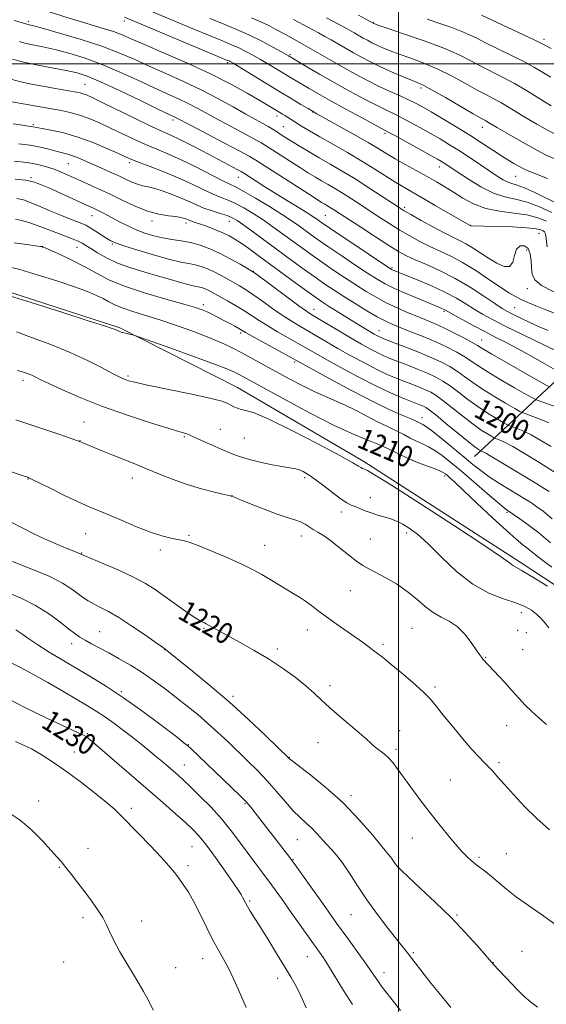
# Model space of a CAD drawing. Extents: x 2174800 to 2177700, y 314800 to 317700.
# Drawn here: x 2175356 to 2175556, y 316643 to 317017 of the extents above; entities that cross this region are included whole.
import ezdxf

# ---------------------------------------------------------------- set-up
doc = ezdxf.new("R2010")
doc.units = 0
doc.header["$MEASUREMENT"] = 0
for name, color, linetype, lineweight in [('32000', 7, 'Continuous', 0), ('DTM HARD BREAKLINE', 7, 'Continuous', 0), ('DTM SPOT ELEVATION', 2, 'Continuous', 13), ('INDEX CONTOUR', 41, 'Continuous', 13), ('INDEX CONTOUR LABEL', 244, 'Continuous', 0), ('INTERMEDIATE CONTOUR', 44, 'Continuous', 0)]:
    doc.layers.add(name, color=color, linetype=linetype, lineweight=lineweight)
doc.styles.add('Style-ITALICS', font='ITALICS.shx')

msp = doc.modelspace()

# ---------------------------------------------------------------- linework, layer by layer
at = {"layer": '32000', "flags": 128}
for points in [[(2175500, 315000), (2175500, 317500)], [(2177500, 317000), (2175000, 317000)]]:
    msp.add_lwpolyline(points, dxfattribs=at)
at = {"layer": 'DTM HARD BREAKLINE'}
for points in [[(2175528.87, 316850.95, 1204.89), (2175568.93, 316888.24, 1189.49), (2175605.66, 316926.2, 1175.61), (2175654.4, 316971.48, 1163.61), (2175704.51, 317036.76, 1147.87), (2175743.95, 317110.06, 1129.87), (2175820.74, 317181.31, 1110.26), (2175888.81, 317221.9, 1100.39), (2175964.88, 317254.47, 1089.32)], [(2175264.87, 316904.65, 1212.69), (2175305.56, 316914.6, 1210.43), (2175342.24, 316916.55, 1209.76), (2175394.23, 316899.81, 1209.82), (2175438.88, 316877.08, 1211.23), (2175486.86, 316849, 1211.63), (2175546.15, 316810.91, 1211.63), (2175577.47, 316790.2, 1211.69), (2175607.47, 316781.49, 1210.36), (2175667.46, 316764.07, 1207.36), (2175698.78, 316744.02, 1206.02), (2175722.77, 316731.98, 1205.22), (2175758.76, 316717.26, 1204.49), (2175798.08, 316699.2, 1203.56), (2175834.73, 316677.81, 1203.62), (2175878.04, 316657.08, 1204.09), (2175932.71, 316643.67, 1203.49)]]:
    msp.add_polyline3d(points, dxfattribs=at)
at = {"layer": 'DTM SPOT ELEVATION'}
for p in [(2175359.44, 317016.08, 1183.67), (2175395.89, 317016.18, 1180.48), (2175490.48, 317015.51, 1167.93), (2175555.24, 317009.28, 1163.59), (2175458.78, 317003.43, 1175.81), (2175435.14, 317000.33, 1180.28), (2175380.94, 316992.22, 1189.11), (2175508.51, 316990.74, 1172.38), (2175467.34, 316981.7, 1180.06), (2175414.39, 316978.59, 1188.39), (2175453.92, 316980.14, 1182.5), (2175361.4, 316976.92, 1193.76), (2175456.23, 316976.16, 1183.08), (2175494.9, 316973.55, 1178.29), (2175531.82, 316975.9, 1172.62), (2175374.66, 316962.04, 1196.93), (2175397.82, 316962.46, 1194.38), (2175515.45, 316960.81, 1178.63), (2175360.51, 316956.73, 1199.8), (2175439.18, 316956.92, 1190.74), (2175544.4, 316957.27, 1174.91), (2175502.3, 316945.47, 1183.65), (2175383.71, 316942.31, 1200.75), (2175406.38, 316940.31, 1198.48), (2175435.76, 316940.13, 1196.73), (2175472.18, 316942.42, 1189.01), (2175419.39, 316939.55, 1198.42), (2175527.25, 316938.61, 1181.98), (2175553.29, 316935.58, 1182.83), (2175364.92, 316930.47, 1206.03), (2175378, 316930.27, 1204.77), (2175391.37, 316931.6, 1202.17), (2175548.68, 316929.28, 1184.61), (2175444.87, 316921.17, 1199.96), (2175497.54, 316922.59, 1189.78), (2175548.86, 316914.57, 1184.62), (2175425.92, 316908.52, 1205.58), (2175467.97, 316906.73, 1199.29), (2175517.24, 316906.07, 1192.2), (2175544.05, 316907.45, 1187.02), (2175492.6, 316898.64, 1197.31), (2175440.04, 316897.85, 1206.33), (2175531.54, 316895.15, 1193.19), (2175460.62, 316886.85, 1206.27), (2175357.51, 316879.82, 1214.45), (2175397.37, 316881.45, 1211.74), (2175508.86, 316865.69, 1205.38), (2175380.56, 316864.06, 1215.14), (2175432.37, 316861.31, 1213.08), (2175418.67, 316858.45, 1214.18), (2175441.45, 316857.92, 1212.94), (2175494.03, 316858.01, 1209.49), (2175379.06, 316856.94, 1215.97), (2175505.5, 316849.51, 1209.95), (2175398.97, 316842.74, 1216.59), (2175464.42, 316842.93, 1214.31), (2175517.45, 316843.52, 1210.37), (2175359.4, 316842.42, 1218.06), (2175436.82, 316836.08, 1215.98), (2175489.26, 316835.37, 1213.34), (2175478.28, 316829.88, 1214.5), (2175541.15, 316829.71, 1208.2), (2175381.31, 316821.62, 1218.89), (2175420.51, 316821.09, 1217.84), (2175463.11, 316820.74, 1216.57), (2175503.06, 316821.9, 1214.43), (2175449.24, 316817.18, 1217.25), (2175489.29, 316819.64, 1215.08), (2175379.76, 316814.28, 1219.93), (2175409.59, 316815.46, 1218.36), (2175481.7, 316799.99, 1216.91), (2175546.64, 316791.67, 1214.56), (2175386.58, 316784.43, 1223.09), (2175426.1, 316785.78, 1220.15), (2175465.33, 316785.17, 1218.66), (2175505.16, 316785.7, 1217.03), (2175545.2, 316785.01, 1215.12), (2175548.55, 316784.07, 1215), (2175375.99, 316779.93, 1224.57), (2175494.1, 316779.63, 1217.7), (2175411.27, 316777.69, 1222.03), (2175454.04, 316777.87, 1219.62), (2175547.16, 316777.62, 1214.86), (2175533.03, 316774.8, 1215.9), (2175474.03, 316764.02, 1219.57), (2175394.81, 316761.75, 1225.81), (2175513.78, 316763.53, 1217.69), (2175437.14, 316759.96, 1221.65), (2175381.94, 316745.8, 1229.81), (2175500.48, 316746.87, 1219.36), (2175541.08, 316748.79, 1216.89), (2175469.41, 316742.34, 1220.81), (2175376.99, 316738.88, 1231.29), (2175420.24, 316741.55, 1225.93), (2175498.99, 316739.87, 1219.7), (2175458.59, 316736.77, 1221.93), (2175538.11, 316734.74, 1217.75), (2175418.64, 316733.87, 1227.24), (2175519.59, 316728.2, 1218.94), (2175363.47, 316720.26, 1233.48), (2175441.68, 316719.24, 1226.17), (2175481.96, 316722.24, 1221.63), (2175398.55, 316717.44, 1231.63), (2175461.59, 316705.57, 1224.92), (2175505.23, 316706.25, 1220.83), (2175382.18, 316702.21, 1233.37), (2175421.62, 316702.92, 1230.92), (2175459.99, 316697.96, 1225.91), (2175499.99, 316698.83, 1221.71), (2175530.53, 316698.87, 1219.72), (2175540.89, 316700.23, 1219.07), (2175371.21, 316695.04, 1234.12), (2175420.07, 316695.63, 1231.63), (2175443.48, 316682.33, 1229.79), (2175380.22, 316676.01, 1234.37), (2175402.53, 316674.71, 1233.39), (2175482.01, 316677.05, 1224.9), (2175522.19, 316676.95, 1221.84), (2175546.88, 316663.2, 1221.2), (2175425.61, 316660.37, 1232.72), (2175465.44, 316661.22, 1228.8), (2175505.64, 316662.64, 1223.79), (2175372.95, 316659.08, 1234.93), (2175415.44, 316656.99, 1233.34), (2175535.91, 316658.86, 1221.97), (2175454.11, 316652.92, 1230.59), (2175494.44, 316655.07, 1225.43)]:
    msp.add_point(p, dxfattribs=at)
at = {"layer": 'INDEX CONTOUR', "flags": 128}
for points, elevation in [([(2175556.087, 316940.209), (2175552.828, 316941.506), (2175548.692, 316942.6), (2175543.711, 316943.328), (2175538.331, 316944.005), (2175533.1001, 316945.067), (2175528.4581, 316946.814), (2175524.406, 316948.997), (2175520.836, 316951.231), (2175517.599, 316953.233), (2175514.381, 316955.126), (2175510.83, 316957.136), (2175502.5149, 316961.7579), (2175498.697, 316963.9289), (2175495.586, 316965.781), (2175492.4841, 316967.666), (2175488.44, 316970.059), (2175482.905, 316973.224), (2175476.932, 316976.586), (2175469.029, 316981), (2175467.326, 316981.965), (2175465.638, 316982.956), (2175462.964, 316984.544), (2175459.21, 316986.791), (2175454.503, 316989.627), (2175437.204, 317000.146), (2175436.102, 317000.796), (2175435.668, 317001.023), (2175435.118, 317001.262), (2175396.024, 317017.664)], 1180), ([(2175559.245, 316973.326), (2175555.667, 316975.296), (2175552.432, 316977.114), (2175549.495, 316978.81), (2175546.723, 316980.466), (2175541.347, 316983.769), (2175538.762, 316985.28), (2175536.207, 316986.653), (2175533.37, 316988.125), (2175529.87, 316990.001), (2175525.452, 316992.466), (2175520.359, 316995.24), (2175514.961, 316997.925), (2175509.614, 317000.203), (2175504.623, 317002.075), (2175500.283, 317003.622), (2175496.802, 317004.922), (2175494.049, 317006.041), (2175491.808, 317007.039), (2175489.887, 317007.972), (2175488.181, 317008.865), (2175486.607, 317009.737), (2175483.122, 317011.724), (2175480.49, 317013.189), (2175476.893, 317015.147), (2175472.667, 317017.412)], 1170), ([(2175369.037, 316990.772), (2175364.944, 316991.491), (2175360.7261, 316992.232), (2175356.632, 316993.062), (2175352.9, 316994.077)], 1190), ([(2175560.119, 316890.881), (2175547.271, 316897.112), (2175540.739, 316900.314), (2175535.691, 316902.879), (2175531.862, 316904.959), (2175528.651, 316906.8681), (2175525.49, 316908.868), (2175521.938, 316911.022), (2175517.589, 316913.341), (2175512.284, 316915.78), (2175506.847, 316918.071), (2175498.222, 316921.555), (2175497.628, 316921.812), (2175497.133, 316922.079), (2175495.8331, 316922.92), (2175481.12, 316932.745), (2175475.6109, 316936.442), (2175472.222, 316938.736), (2175470.534, 316939.905), (2175468.896, 316941.09), (2175467.649, 316941.928), (2175465.507, 316943.287), (2175458.046, 316947.871), (2175453.587, 316950.629), (2175449.3011, 316953.33), (2175445.594, 316955.702), (2175441.265, 316958.495), (2175440.252, 316959.104), (2175439.036, 316959.757), (2175425.699, 316966.752), (2175421.082, 316969.159), (2175417.013, 316971.215), (2175413.851, 316972.707), (2175410.724, 316974.113), (2175406.455, 316976.089), (2175400.329, 316979.041), (2175387.554, 316985.303), (2175383.721, 316987.157), (2175381.58, 316988.131), (2175380.315, 316988.604), (2175379.188, 316988.9111), (2175377.764, 316989.2), (2175369.037, 316990.772)], 1190), ([(2175557.89, 316854.801), (2175554.06, 316857.072), (2175550.33, 316859.144), (2175547.131, 316860.686), (2175544.624, 316861.715), (2175541.906, 316862.697), (2175541.066, 316863.102), (2175539.656, 316863.896), (2175537.152, 316865.345), (2175533.807, 316867.384), (2175530.0669, 316869.863), (2175526.333, 316872.607), (2175522.802, 316875.333), (2175519.6239, 316877.727), (2175516.85, 316879.579), (2175514.126, 316881.076), (2175511.002, 316882.507), (2175507.2051, 316884.078), (2175503.178, 316885.67), (2175496.741, 316888.176), (2175494.436, 316889.144), (2175492.114, 316890.237), (2175489.3359, 316891.673), (2175485.985, 316893.516), (2175482.022, 316895.7959), (2175477.535, 316898.457), (2175467.097, 316904.751), (2175465.027, 316906.101), (2175462.112, 316908.178), (2175457.606, 316911.499), (2175445.726, 316920.34), (2175444.277, 316921.329), (2175442.651, 316922.299), (2175439.922, 316923.879), (2175436.316, 316925.885), (2175432.344, 316927.931), (2175428.4309, 316929.692), (2175424.654, 316931.096), (2175421.0021, 316932.128), (2175417.458, 316932.8139), (2175413.987, 316933.335), (2175410.547, 316933.907), (2175407.1111, 316934.707), (2175403.719, 316935.749), (2175400.425, 316937.007), (2175397.285, 316938.437), (2175394.364, 316939.9241), (2175389.428, 316942.557), (2175387.452, 316943.584), (2175385.77, 316944.427), (2175384.262, 316945.144), (2175382.447, 316945.971), (2175367.278, 316952.832), (2175364.143, 316954.207), (2175361.469, 316955.134), (2175358.4561, 316955.739), (2175354.528, 316956.134)], 1200), ([(2175558.225, 316808.919), (2175554.215, 316811.888), (2175551.382, 316814.151), (2175549.224, 316815.919), (2175547.206, 316817.494), (2175544.6701, 316819.541), (2175540.9249, 316822.814), (2175535.62, 316827.717), (2175529.752, 316833.256), (2175524.66, 316838.088), (2175521.351, 316841.195), (2175519.52, 316842.871), (2175518.531, 316843.736), (2175517.791, 316844.333), (2175516.875, 316844.896), (2175515.399, 316845.579), (2175513.146, 316846.48), (2175510.558, 316847.456), (2175506.589, 316848.92), (2175505.127, 316849.524), (2175503.171, 316850.44), (2175500.206, 316851.887), (2175496.423, 316853.69), (2175492.185, 316855.576), (2175487.67, 316857.416), (2175482.31, 316859.659), (2175475.352, 316862.901), (2175466.481, 316867.45), (2175457.134, 316872.46), (2175439.502, 316882.1), (2175438.0281, 316882.8499), (2175435.478, 316883.934), (2175430.556, 316885.817), (2175422.608, 316888.733), (2175413.553, 316892.009), (2175401.681, 316896.274), (2175399.886, 316896.886), (2175399.029, 316897.1049), (2175397.884, 316897.359), (2175396.475, 316897.691), (2175395.138, 316898.049), (2175394.121, 316898.394), (2175393.313, 316898.732), (2175392.51, 316899.083), (2175391.294, 316899.544), (2175388.371, 316900.52), (2175382.23, 316902.489), (2175372.146, 316905.682), (2175360.554, 316909.333), (2175350.674, 316912.425)], 1210), ([(2175559.1449, 316673.562), (2175554.208, 316677.194), (2175549.267, 316680.589), (2175544.734, 316683.768), (2175540.928, 316686.729), (2175537.805, 316689.382), (2175535.23, 316691.615), (2175533.079, 316693.36), (2175529.76, 316695.863), (2175528.468, 316696.899), (2175527.365, 316697.847), (2175526.4181, 316698.694), (2175525.528, 316699.518), (2175524.3301, 316700.759), (2175522.394, 316702.947), (2175519.435, 316706.44), (2175515.76, 316710.914), (2175511.823, 316715.872), (2175508.032, 316720.848), (2175504.612, 316725.487), (2175499.531, 316732.551), (2175497.767, 316734.876), (2175496.169, 316736.667), (2175494.516, 316738.134), (2175491.182, 316740.692), (2175489.579, 316742.0729), (2175487.684, 316743.792), (2175485.081, 316746.087), (2175477.556, 316752.425), (2175473.814, 316755.676), (2175470.772, 316758.512), (2175467.994, 316761.154), (2175464.82, 316763.957), (2175460.75, 316767.175), (2175455.927, 316770.6529), (2175450.653, 316774.132), (2175445.25, 316777.379), (2175440.124, 316780.264), (2175435.701, 316782.681), (2175432.304, 316784.554), (2175428.155, 316786.872), (2175427.035, 316787.466), (2175426.315, 316787.807), (2175425.341, 316788.177), (2175424.4, 316788.699), (2175422.491, 316789.954), (2175419.3, 316792.179), (2175411.282, 316797.883), (2175407.63, 316800.432), (2175403.916, 316802.774), (2175399.45, 316805.168), (2175393.87, 316807.758), (2175388.126, 316810.23), (2175380.9029, 316813.233), (2175379.904, 316813.662), (2175379.699, 316813.77), (2175379.613, 316813.831), (2175379.4601, 316813.916), (2175379.175, 316814.044), (2175377.428, 316814.747), (2175375.117, 316815.693), (2175371.42, 316817.2359), (2175366.783, 316819.247), (2175361.8371, 316821.532), (2175357.108, 316823.895), (2175352.729, 316826.134)], 1220), ([(2175464.964, 316641.793), (2175463.059, 316646.058), (2175461.213, 316649.748), (2175459.206, 316653.3161), (2175456.754, 316657.407), (2175453.7101, 316662.414), (2175450.459, 316667.724), (2175447.521, 316672.475), (2175443.735, 316678.477), (2175442.646, 316680.247), (2175441.868, 316681.6309), (2175440.808, 316683.717), (2175440.267, 316684.688), (2175439.263, 316686.252), (2175437.331, 316689.0919), (2175434.219, 316693.573), (2175430.524, 316698.79), (2175427.052, 316703.523), (2175424.357, 316706.9), (2175421.97, 316709.447), (2175419.169, 316712.042), (2175415.368, 316715.402), (2175410.533, 316719.614), (2175383.873, 316742.671), (2175382.238, 316744.047), (2175381.373, 316744.683), (2175380.476, 316745.171), (2175378.439, 316746.113), (2175374.0739, 316748.116), (2175366.726, 316751.552), (2175357.853, 316755.857), (2175349.445, 316760.231)], 1230)]:
    msp.add_lwpolyline(points, dxfattribs=dict(at, elevation=elevation))
at = {"layer": 'INTERMEDIATE CONTOUR', "flags": 128}
for points, elevation in [([(2175455.917, 316980.898), (2175454.977, 316981.47), (2175450.499, 316984.166), (2175447.297, 316986.058), (2175442.588, 316988.784), (2175436.358, 316992.202), (2175428.682, 316996.087), (2175419.853, 317000.177), (2175411.04, 317004.052), (2175403.629, 317007.251), (2175398.569, 317009.46), (2175395.052, 317010.953), (2175391.832, 317012.155), (2175387.917, 317013.4139), (2175378.35, 317016.278), (2175373.295, 317017.83), (2175368.637, 317019.278), (2175364.888, 317020.424), (2175362.366, 317021.138), (2175358.9191, 317022.001), (2175356.832, 317022.562), (2175350.625, 317024.307)], 1182), ([(2175558.187, 316943.476), (2175553.482, 316945.666), (2175548.752, 316947.469), (2175544.441, 316948.58), (2175540.316, 316949.495), (2175535.973, 316950.913), (2175531.1939, 316953.291), (2175526.496, 316956.138), (2175522.58, 316958.7249), (2175518.349, 316961.573), (2175517.295, 316962.267), (2175516.295, 316962.89), (2175514.732, 316963.7951), (2175511.956, 316965.349), (2175507.642, 316967.737), (2175498.633, 316972.688), (2175496.072, 316974.0749), (2175490.99, 316976.789), (2175485.914, 316979.526), (2175479.727, 316982.888), (2175473.841, 316986.121), (2175469.352, 316988.64), (2175466.082, 316990.527), (2175459.006, 316994.732), (2175450.619, 316999.8), (2175447.587, 317001.601), (2175444.757, 317003.228), (2175442.077, 317004.677), (2175439.44, 317005.977), (2175436.655, 317007.204), (2175433.212, 317008.62), (2175428.517, 317010.536), (2175422.278, 317013.122), (2175396.582, 317023.849)], 1178), ([(2175495.629, 317013.502), (2175492.121, 317014.676), (2175490.349, 317015.315), (2175488.967, 317016.089), (2175484.833, 317018.469)], 1168), ([(2175551.434, 317009.001), (2175547.44, 317010.9), (2175531.449, 317018.455)], 1164), ([(2175558.925, 316913.39), (2175554.304, 316915.793), (2175551.702, 316917.992), (2175550.671, 316920.15), (2175550.4391, 316922.507), (2175550.323, 316925.181), (2175549.99, 316927.793), (2175549.191, 316929.841), (2175547.8, 316930.898), (2175546.181, 316930.828), (2175544.814, 316929.572), (2175544.001, 316927.252), (2175543.3129, 316924.735), (2175542.139, 316923.071), (2175540.037, 316923.031), (2175537.243, 316924.266), (2175534.165, 316926.147), (2175528.33, 316929.974), (2175525.771, 316931.549), (2175523.441, 316932.799), (2175520.896, 316934.043), (2175517.587, 316935.698), (2175513.228, 316938.009), (2175508.58, 316940.551), (2175504.667, 316942.731), (2175502.147, 316944.174), (2175500.214, 316945.372), (2175497.693, 316947.036), (2175493.732, 316949.667), (2175488.753, 316952.924), (2175483.499, 316956.259), (2175478.579, 316959.232), (2175474.066, 316961.856), (2175469.898, 316964.254), (2175466.047, 316966.513), (2175462.617, 316968.57), (2175459.745, 316970.3271), (2175457.515, 316971.717), (2175455.806, 316972.81), (2175453.251, 316974.5059), (2175452.009, 316975.307), (2175450.497, 316976.208), (2175448.489, 316977.32), (2175445.751, 316978.814), (2175442.045, 316980.875), (2175437.22, 316983.6079), (2175431.471, 316986.787), (2175425.077, 316990.1049), (2175418.338, 316993.301), (2175411.623, 316996.306), (2175405.317, 316999.096), (2175399.609, 317001.673), (2175393.886, 317004.138), (2175387.339, 317006.619), (2175379.552, 317009.163), (2175371.687, 317011.506), (2175365.3039, 317013.308), (2175361.539, 317014.333), (2175359.849, 317014.767), (2175359.2671, 317014.9049), (2175358.91, 317015.009), (2175358.218, 317015.222), (2175356.713, 317015.658), (2175354.1299, 317016.373)], 1184), ([(2175534.673, 316959.173), (2175531.134, 316961.58), (2175527.161, 316964.256), (2175523.15, 316966.894), (2175519.397, 316969.262), (2175515.799, 316971.429), (2175512.151, 316973.54), (2175508.336, 316975.688), (2175504.58, 316977.74), (2175501.191, 316979.5119), (2175498.314, 316980.922), (2175495.423, 316982.302), (2175491.825, 316984.088), (2175487.04, 316986.592), (2175481.431, 316989.629), (2175475.571, 316992.892), (2175470.017, 316996.07), (2175465.249, 316998.8561), (2175458.2529, 317003.002), (2175457.395, 317003.49), (2175455.523, 317004.538), (2175452.309, 317006.31), (2175448.052, 317008.558), (2175443.211, 317010.931), (2175438.192, 317013.1461), (2175433.184, 317015.193), (2175428.322, 317017.129)], 1176), ([(2175500.556, 316987.769), (2175496.8129, 316989.4411), (2175492.66, 316991.387), (2175488.233, 316993.617), (2175483.674, 316996.05), (2175479.122, 316998.582), (2175474.678, 317001.126), (2175470.284, 317003.666), (2175465.841, 317006.203), (2175461.334, 317008.707), (2175457.082, 317011.024), (2175453.486, 317012.968), (2175450.71, 317014.454), (2175447.969, 317015.795), (2175444.24, 317017.404)], 1174), ([(2175558.966, 316963.985), (2175555.7771, 316965.478), (2175552.746, 316967.057), (2175549.342, 316968.9511), (2175545.257, 316971.274), (2175541.069, 316973.677), (2175537.577, 316975.698), (2175533.463, 316978.1199), (2175532.745, 316978.511), (2175531.284, 316979.322), (2175528.3109, 316981.023), (2175517.77, 316987.1389), (2175512.8, 316989.976), (2175509.568, 316991.72), (2175507.341, 316992.759), (2175504.937, 316993.742), (2175501.482, 316995.168), (2175497.319, 316996.951), (2175493.092, 316998.854), (2175489.314, 317000.688), (2175485.959, 317002.444), (2175482.864, 317004.16), (2175479.904, 317005.855), (2175474.48, 317008.99), (2175472.06, 317010.3459), (2175469.604, 317011.686), (2175460.186, 317016.738)], 1172), ([(2175557.759, 316994.946), (2175551.598, 316998.544), (2175547.499, 317000.799), (2175542.579, 317003.292), (2175532.987, 317007.956), (2175529.657, 317009.633), (2175526.927, 317010.979), (2175523.972, 317012.26), (2175520.164, 317013.689), (2175515.669, 317015.262), (2175510.852, 317016.922)], 1166), ([(2175557.857, 316983.977), (2175552.651, 316987.278), (2175548.537, 316989.8239), (2175544.061, 316992.441), (2175539.669, 316994.7951), (2175531.429, 316998.979), (2175527.467, 317001.079), (2175522.949, 317003.341), (2175517.122, 317005.874), (2175509.659, 317008.686), (2175501.906, 317011.391), (2175495.629, 317013.502)], 1168), ([(2175369.604, 317005.354), (2175365.005, 317006.364), (2175361.169, 317007.14), (2175358.219, 317007.786), (2175356.1699, 317008.392)], 1186), ([(2175557.948, 317005.818), (2175555.772, 317006.861), (2175553.967, 317007.7599), (2175551.434, 317009.001)], 1164), ([(2175565.132, 316903.067), (2175555.888, 316906.624), (2175552.145, 316908.087), (2175549.11, 316909.331), (2175546.596, 316910.462), (2175544.355, 316911.619), (2175541.896, 316913.096), (2175538.668, 316915.219), (2175534.32, 316918.161), (2175529.313, 316921.476), (2175524.306, 316924.559), (2175519.815, 316926.965), (2175515.762, 316928.882), (2175511.923, 316930.654), (2175508.113, 316932.564), (2175504.3, 316934.649), (2175500.489, 316936.88), (2175496.691, 316939.2281), (2175492.93, 316941.641), (2175489.235, 316944.065), (2175485.64, 316946.4399), (2175482.201, 316948.689), (2175478.981, 316950.7339), (2175476.025, 316952.521), (2175473.313, 316954.097), (2175470.809, 316955.538), (2175468.423, 316956.941), (2175465.86, 316958.502), (2175462.77, 316960.44), (2175458.986, 316962.856), (2175455.073, 316965.379), (2175449.553, 316968.969), (2175447.677, 316970.115), (2175445.133, 316971.526), (2175441.213, 316973.608), (2175436.44, 316976.128), (2175431.647, 316978.692), (2175423.771, 316983.01), (2175420.208, 316984.859), (2175416.449, 316986.643), (2175412.159, 316988.586), (2175407.006, 316990.94), (2175400.807, 316993.841), (2175393.989, 316996.964), (2175387.127, 316999.871), (2175380.707, 317002.213), (2175374.854, 317004.005), (2175369.604, 317005.354)], 1186), ([(2175556.719, 316898.761), (2175553.423, 316900.184), (2175549.875, 316901.799), (2175546.431, 316903.424), (2175543.525, 316904.834), (2175541.378, 316905.929), (2175539.342, 316907.122), (2175536.555, 316908.949), (2175532.389, 316911.761), (2175527.168, 316915.154), (2175521.452, 316918.534), (2175515.7769, 316921.418), (2175510.576, 316923.756), (2175506.259, 316925.61), (2175502.999, 316927.12), (2175500.02, 316928.746), (2175496.311, 316931.029), (2175491.234, 316934.282), (2175485.647, 316937.911), (2175475.649, 316944.454), (2175474.462, 316945.21), (2175473.47, 316945.809), (2175471.72, 316946.822), (2175470.8, 316947.37), (2175469.103, 316948.435), (2175465.7941, 316950.554), (2175445.855, 316963.433), (2175443.345, 316964.923), (2175439.769, 316966.843), (2175433.936, 316969.897), (2175421.25, 316976.508), (2175415.339, 316979.613), (2175412.695, 316980.867), (2175408.694, 316982.785), (2175402.005, 316986.0091), (2175394.091, 316989.79), (2175386.914, 316993.123), (2175381.862, 316995.263), (2175378.022, 316996.504), (2175373.904, 316997.3999), (2175368.472, 316998.396), (2175362.489, 316999.513), (2175357.172, 317000.6659), (2175353.429, 317001.7741)], 1188), ([(2175561.504, 316882.682), (2175555.249, 316886.244), (2175550.183, 316889.101), (2175545.103, 316891.899), (2175540.779, 316894.179), (2175536.914, 316896.15), (2175532.942, 316898.19), (2175528.519, 316900.538), (2175524.196, 316902.885), (2175520.748, 316904.787), (2175517.759, 316906.47), (2175517.272, 316906.731), (2175516.67, 316907.0019), (2175515.34, 316907.557), (2175508.315, 316910.468), (2175503.1789, 316912.643), (2175498.431, 316914.74), (2175494.876, 316916.475), (2175491.837, 316918.223), (2175488.265, 316920.52), (2175483.457, 316923.702), (2175478.092, 316927.293), (2175473.197, 316930.61), (2175469.539, 316933.144), (2175466.863, 316935.055), (2175462.406, 316938.316), (2175459.648, 316940.239), (2175455.913, 316942.69), (2175451.002, 316945.759), (2175445.762, 316948.928), (2175441.308, 316951.526), (2175438.356, 316953.124), (2175433.064, 316955.701), (2175423.0581, 316960.807), (2175417.516, 316963.516), (2175412.639, 316965.696), (2175408.262, 316967.521), (2175404, 316969.319), (2175399.565, 316971.334), (2175390.635, 316975.589), (2175386.478, 316977.508), (2175382.581, 316979.159), (2175378.912, 316980.48), (2175375.409, 316981.446), (2175371.899, 316982.182), (2175353.267, 316985.525)], 1192), ([(2175556.514, 316956.372), (2175551.774, 316958.273), (2175548.78, 316959.5199), (2175547.007, 316960.351), (2175545.585, 316961.13), (2175543.787, 316962.163), (2175541.479, 316963.541), (2175538.672, 316965.299), (2175531.497, 316970.009), (2175526.992, 316972.899), (2175521.903, 316976.042), (2175516.79, 316979.1131), (2175512.346, 316981.732), (2175509.0309, 316983.638), (2175506.393, 316985.058), (2175503.749, 316986.337), (2175500.556, 316987.769)], 1174), ([(2175556.453, 316930.502), (2175556.037, 316933.624), (2175555.72, 316935.424), (2175555.344, 316936.225), (2175554.83, 316936.581), (2175553.992, 316936.941), (2175552.206, 316937.345), (2175548.742, 316937.729), (2175543.27, 316938.04), (2175537.081, 316938.272), (2175527.734, 316938.529), (2175527.488, 316938.52), (2175527.435, 316938.498), (2175527.397, 316938.456), (2175527.377, 316938.456), (2175526.9669, 316938.687), (2175513.952, 316946.238), (2175508.91, 316949.142), (2175505.061, 316951.338), (2175501.992, 316953.113), (2175498.958, 316954.957), (2175491.046, 316960.006), (2175486.093, 316963.068), (2175480.606, 316966.299), (2175475.087, 316969.457), (2175470.133, 316972.277), (2175466.206, 316974.552), (2175463.226, 316976.325), (2175460.979, 316977.702), (2175459.262, 316978.778), (2175456.8609, 316980.31), (2175455.917, 316980.898)], 1182), ([(2175557.516, 316877.245), (2175555.982, 316878.028), (2175552.891, 316879.781), (2175541.021, 316886.583), (2175535.442, 316889.812), (2175532.047, 316891.821), (2175530.002, 316893.05), (2175527.93, 316894.236), (2175524.804, 316895.928), (2175520.98, 316897.919), (2175517.163, 316899.811), (2175513.861, 316901.318), (2175510.8031, 316902.599), (2175507.518, 316903.922), (2175503.677, 316905.501), (2175499.499, 316907.313), (2175495.344, 316909.279), (2175491.466, 316911.349), (2175487.697, 316913.584), (2175483.764, 316916.079), (2175479.488, 316918.878), (2175475.064, 316921.84), (2175470.783, 316924.779), (2175466.856, 316927.552), (2175463.1921, 316930.205), (2175456, 316935.49), (2175452.322, 316938.142), (2175448.602, 316940.713), (2175444.884, 316943.122), (2175441.327, 316945.242), (2175438.116, 316946.936), (2175435.332, 316948.153), (2175432.64, 316949.196), (2175429.604, 316950.454), (2175425.871, 316952.215), (2175421.441, 316954.362), (2175416.4, 316956.674), (2175410.947, 316958.9391), (2175405.74, 316960.9601), (2175401.546, 316962.549), (2175398.801, 316963.628), (2175396.603, 316964.573), (2175393.716, 316965.876), (2175389.248, 316967.857), (2175383.682, 316970.17), (2175377.843, 316972.298), (2175372.473, 316973.839), (2175367.974, 316974.835), (2175362.724, 316975.795), (2175361.264, 316976.079), (2175359.553, 316976.306), (2175357.32, 316976.641), (2175353.732, 316977.229)], 1194), ([(2175563.682, 316868.413), (2175554.3209, 316871.669), (2175552.554, 316872.312), (2175551.04, 316873.042), (2175548.479, 316874.486), (2175544.023, 316877.04), (2175538.616, 316880.183), (2175533.65, 316883.162), (2175530.142, 316885.4171), (2175527.602, 316887.144), (2175525.162, 316888.733), (2175522.114, 316890.493), (2175518.392, 316892.421), (2175514.087, 316894.4361), (2175509.368, 316896.445), (2175504.708, 316898.316), (2175500.658, 316899.902), (2175497.553, 316901.152), (2175494.859, 316902.382), (2175491.826, 316903.998), (2175487.9279, 316906.275), (2175483.541, 316908.953), (2175479.263, 316911.638), (2175475.519, 316914.053), (2175472.037, 316916.388), (2175468.369, 316918.947), (2175464.173, 316921.96), (2175459.52, 316925.356), (2175444.997, 316936.044), (2175441.29, 316938.736), (2175438.766, 316940.486), (2175436.892, 316941.557), (2175434.923, 316942.346), (2175432.307, 316943.182), (2175429.25, 316944.1351), (2175426.144, 316945.207), (2175423.272, 316946.395), (2175420.473, 316947.679), (2175417.472, 316949.029), (2175414.108, 316950.398), (2175410.666, 316951.65), (2175407.544, 316952.628), (2175405.022, 316953.247), (2175402.914, 316953.697), (2175400.918, 316954.24), (2175398.769, 316955.082), (2175396.339, 316956.207), (2175393.539, 316957.541), (2175390.339, 316959.007), (2175386.958, 316960.511), (2175380.728, 316963.252), (2175378.146, 316964.3439), (2175375.917, 316965.186), (2175373.981, 316965.77), (2175369.926, 316966.781), (2175367.252, 316967.512), (2175363.9921, 316968.331), (2175360.126, 316969.074), (2175355.723, 316969.62)], 1196), ([(2175557.078, 316863.763), (2175553.999, 316865.043), (2175550.992, 316866.165), (2175548.634, 316866.995), (2175547.237, 316867.502), (2175546.054, 316868.071), (2175544.068, 316869.191), (2175540.588, 316871.193), (2175536.211, 316873.783), (2175531.859, 316876.512), (2175528.238, 316879.012), (2175525.202, 316881.239), (2175522.393, 316883.2299), (2175519.454, 316885.047), (2175516.038, 316886.833), (2175511.798, 316888.758), (2175506.625, 316890.9), (2175501.347, 316892.986), (2175494.448, 316895.654), (2175493.169, 316896.167), (2175492.475, 316896.485), (2175491.75, 316896.861), (2175490.801, 316897.388), (2175489.541, 316898.121), (2175487.884, 316899.112), (2175483.031, 316902.075), (2175476.379, 316906.179), (2175473.407, 316908.032), (2175471.148, 316909.476), (2175468.959, 316910.966), (2175465.955, 316913.115), (2175461.55, 316916.324), (2175446.7311, 316927.212), (2175443.1331, 316929.834), (2175440.246, 316931.878), (2175437.909, 316933.419), (2175435.755, 316934.65), (2175433.365, 316935.791), (2175430.476, 316936.999), (2175427.442, 316938.172), (2175424.776, 316939.1451), (2175422.864, 316939.799), (2175420.755, 316940.48), (2175420.121, 316940.723), (2175419.057, 316941.195), (2175418.406, 316941.438), (2175417.3399, 316941.694), (2175415.525, 316941.969), (2175412.72, 316942.311), (2175409.053, 316942.933), (2175404.743, 316944.092), (2175400.016, 316945.941), (2175395.117, 316948.223), (2175390.296, 316950.575), (2175385.776, 316952.703), (2175381.652, 316954.566), (2175374.823, 316957.594), (2175371.978, 316958.823), (2175369.251, 316959.917), (2175366.4121, 316960.903), (2175363.134, 316961.767), (2175359.068, 316962.479), (2175354.076, 316963.021)], 1198), ([(2175560.481, 316946.789), (2175551.741, 316951.061), (2175547.755, 316952.88), (2175544.9539, 316953.928), (2175543.027, 316954.493), (2175541.427, 316955.027), (2175539.666, 316955.918), (2175537.483, 316957.2819), (2175534.673, 316959.173)], 1176), ([(2175560.829, 316843.985), (2175552.545, 316849.132), (2175547.741, 316852.077), (2175543.321, 316854.688), (2175540.186, 316856.376), (2175538.246, 316857.271), (2175536.574, 316857.893), (2175536.078, 316858.132), (2175535.245, 316858.601), (2175533.717, 316859.498), (2175531.402, 316860.9839), (2175528.2761, 316863.213), (2175524.428, 316866.203), (2175520.402, 316869.427), (2175516.8559, 316872.225), (2175514.245, 316874.111), (2175512.2139, 316875.318), (2175510.2061, 316876.255), (2175507.785, 316877.256), (2175505.009, 316878.353), (2175502.06, 316879.5009), (2175499.0349, 316880.699), (2175495.703, 316882.122), (2175491.752, 316883.99), (2175487.013, 316886.43), (2175481.895, 316889.203), (2175476.951, 316891.98), (2175472.62, 316894.491), (2175465.591, 316898.638), (2175462.587, 316900.372), (2175459.573, 316902.165), (2175456.219, 316904.327), (2175452.343, 316907.029), (2175448.341, 316909.905), (2175444.75, 316912.449), (2175441.952, 316914.301), (2175439.6851, 316915.664), (2175435.163, 316918.234), (2175432.622, 316919.643), (2175430.041, 316920.973), (2175427.531, 316922.104), (2175425.108, 316923.004), (2175422.765, 316923.666), (2175420.384, 316924.14), (2175417.4069, 316924.707), (2175413.164, 316925.706), (2175407.3439, 316927.335), (2175401.062, 316929.236), (2175395.794, 316930.906), (2175392.589, 316932.0001), (2175390.786, 316932.785), (2175389.301, 316933.683), (2175385.02, 316936.467), (2175382.909, 316937.776), (2175381.276, 316938.669), (2175379.74, 316939.349), (2175374.895, 316941.258), (2175371.4049, 316942.668), (2175367.643, 316944.228), (2175363.951, 316945.798), (2175360.54, 316947.207), (2175357.595, 316948.277), (2175355.131, 316948.885)], 1202), ([(2175557.186, 316837.693), (2175555.325, 316838.837), (2175552.458, 316840.5769), (2175540.021, 316848.054), (2175534.778, 316851.239), (2175533.32, 316852.101), (2175532.355, 316852.621), (2175531.757, 316852.897), (2175531.243, 316853.088), (2175531.09, 316853.162), (2175530.833, 316853.3061), (2175530.2811, 316853.65), (2175528.997, 316854.584), (2175526.484, 316856.563), (2175522.5231, 316859.798), (2175518.001, 316863.522), (2175514.087, 316866.722), (2175511.64, 316868.6429), (2175510.302, 316869.56), (2175509.409, 316870.004), (2175508.365, 316870.434), (2175504.573, 316871.923), (2175501.328, 316873.221), (2175496.97, 316875.1), (2175491.391, 316877.743), (2175484.69, 316881.187), (2175477.805, 316884.889), (2175471.881, 316888.164), (2175467.705, 316890.526), (2175461.675, 316893.981), (2175458.078, 316895.992), (2175454.118, 316898.229), (2175450.325, 316900.475), (2175447.081, 316902.56), (2175444.185, 316904.51), (2175441.293, 316906.398), (2175438.1779, 316908.262), (2175435.093, 316910), (2175428.929, 316913.402), (2175427.739, 316914.016), (2175426.631, 316914.515), (2175425.562, 316914.912), (2175424.527, 316915.205), (2175422.11, 316915.68), (2175420.113, 316916.16), (2175417.214, 316916.976), (2175413.438, 316918.086), (2175408.879, 316919.408), (2175403.701, 316920.8771), (2175398.352, 316922.5019), (2175393.348, 316924.31), (2175389.117, 316926.2819), (2175385.729, 316928.218), (2175383.164, 316929.871), (2175381.336, 316931.07), (2175379.892, 316931.9359), (2175378.413, 316932.665), (2175376.533, 316933.437), (2175370.992, 316935.536), (2175367.234, 316936.989), (2175363.282, 316938.49), (2175359.708, 316939.748), (2175356.913, 316940.547), (2175354.595, 316940.985)], 1204), ([(2175558.339, 316827.266), (2175554.837, 316830.153), (2175552.538, 316831.893), (2175551.001, 316832.942), (2175549.766, 316833.743), (2175548.278, 316834.666), (2175542.471, 316838.17), (2175538.364, 316840.703), (2175534.43, 316843.2619), (2175531.208, 316845.581), (2175528.25, 316847.94), (2175524.857, 316850.757), (2175520.603, 316854.2511), (2175516.154, 316857.8491), (2175512.445, 316860.78), (2175510.164, 316862.486), (2175508.992, 316863.252), (2175507.728, 316863.889), (2175506.661, 316864.391), (2175504.7529, 316865.212), (2175501.617, 316866.517), (2175496.945, 316868.584), (2175490.448, 316871.7241), (2175482.195, 316876.011), (2175473.694, 316880.585), (2175444.432, 316896.624), (2175441.876, 316898.06), (2175439.39, 316899.507), (2175437.866, 316900.354), (2175435.9239, 316901.407), (2175433.747, 316902.57), (2175431.506, 316903.7521), (2175429.335, 316904.864), (2175427.357, 316905.822), (2175425.496, 316906.608), (2175422.888, 316907.476), (2175418.468, 316908.749), (2175411.628, 316910.651), (2175403.5801, 316913.007), (2175395.99, 316915.541), (2175390.094, 316918.033), (2175385.397, 316920.479), (2175380.974, 316922.926), (2175376.191, 316925.365), (2175371.585, 316927.557), (2175365.027, 316930.539), (2175364.864, 316930.577), (2175364.132, 316930.689), (2175362.262, 316930.948), (2175358.84, 316931.397), (2175354.072, 316931.966)], 1206), ([(2175557.62, 316818.2451), (2175553.186, 316821.936), (2175549.238, 316824.99), (2175546.007, 316827.313), (2175541.162, 316830.573), (2175540.036, 316831.461), (2175537.633, 316833.4801), (2175533.635, 316836.925), (2175528.737, 316841.163), (2175523.889, 316845.329), (2175519.843, 316848.726), (2175516.56, 316851.314), (2175513.801, 316853.224), (2175511.345, 316854.606), (2175509.041, 316855.695), (2175506.752, 316856.75), (2175504.383, 316857.96), (2175502.006, 316859.238), (2175499.736, 316860.429), (2175497.593, 316861.453), (2175495.237, 316862.544), (2175492.233, 316864.012), (2175483.892, 316868.35), (2175479.537, 316870.506), (2175475.656, 316872.23), (2175471.961, 316873.782), (2175467.994, 316875.5549), (2175463.431, 316877.834), (2175458.479, 316880.467), (2175444.383, 316888.1691), (2175440.514, 316890.263), (2175437.082, 316892.074), (2175433.464, 316893.815), (2175428.8941, 316895.756), (2175422.886, 316898.065), (2175416.0791, 316900.512), (2175409.392, 316902.77), (2175403.59, 316904.59), (2175398.818, 316906.049), (2175395.069, 316907.305), (2175392.258, 316908.4931), (2175390.009, 316909.663), (2175387.871, 316910.843), (2175385.371, 316912.082), (2175381.94, 316913.526), (2175376.99, 316915.34), (2175370.268, 316917.587), (2175362.873, 316919.911), (2175356.241, 316921.851), (2175351.431, 316923.0669)], 1208), ([(2175556.59, 316801.687), (2175550.388, 316805.577), (2175546.492, 316807.87), (2175544.452, 316808.963), (2175543.339, 316809.596), (2175542.079, 316810.549), (2175539.0189, 316812.793), (2175532.361, 316817.342), (2175521.213, 316824.656), (2175508.314, 316832.983), (2175497.306, 316840.015), (2175490.921, 316844.027), (2175488.227, 316845.633), (2175487.3791, 316846.026), (2175486.835, 316846.2121), (2175486.278, 316846.4289), (2175485.693, 316846.7259), (2175484.846, 316847.25), (2175482.621, 316848.553), (2175477.678, 316851.288), (2175469.332, 316855.755), (2175459.515, 316860.854), (2175450.81, 316865.131), (2175445.174, 316867.515), (2175442.052, 316868.462), (2175440.264, 316868.811), (2175438.824, 316869.244), (2175437.532, 316869.824), (2175436.3871, 316870.456), (2175435.186, 316871.097), (2175432.917, 316871.899), (2175428.372, 316873.064), (2175420.92, 316874.694), (2175404.708, 316878.056), (2175399.963, 316879.094), (2175397.507, 316879.714), (2175396.254, 316880.129), (2175395.202, 316880.563), (2175393.704, 316881.294), (2175391.201, 316882.615), (2175387.258, 316884.7211), (2175381.927, 316887.421), (2175375.3829, 316890.429), (2175367.974, 316893.45), (2175360.751, 316896.1601), (2175354.937, 316898.226)], 1212), ([(2175557.056, 316785.985), (2175555.666, 316787.752), (2175554.118, 316789.491), (2175552.409, 316791.134), (2175550.47, 316792.6339), (2175547.967, 316794.043), (2175544.5, 316795.436), (2175539.811, 316796.971), (2175534.208, 316799.133), (2175528.144, 316802.49), (2175522.052, 316807.328), (2175516.301, 316812.804), (2175511.24, 316817.793), (2175507.143, 316821.416), (2175503.969, 316823.79), (2175501.597, 316825.279), (2175499.857, 316826.2199), (2175498.373, 316826.852), (2175496.718, 316827.387), (2175492.123, 316828.712), (2175489.619, 316829.512), (2175487.307, 316830.372), (2175483.5161, 316831.933), (2175482.024, 316832.534), (2175480.403, 316833.345), (2175478.188, 316834.787), (2175475.098, 316837.104), (2175471.585, 316839.837), (2175468.2811, 316842.351), (2175465.684, 316844.147), (2175463.744, 316845.271), (2175462.273, 316845.904), (2175460.996, 316846.24), (2175456.429, 316846.993), (2175452.015, 316847.842), (2175446.853, 316848.954), (2175442.058, 316850.141), (2175438.434, 316851.273), (2175435.545, 316852.4281), (2175432.646, 316853.741), (2175429.228, 316855.275), (2175422.889, 316858.094), (2175420.224, 316859.328), (2175419.604, 316859.569), (2175416.635, 316860.413), (2175412.416, 316861.677), (2175405.465, 316863.8509), (2175396.76, 316866.722), (2175387.669, 316869.967), (2175379.394, 316873.261), (2175372.478, 316876.272), (2175367.298, 316878.669), (2175364.041, 316880.227), (2175362.128, 316881.155), (2175360.7931, 316881.769), (2175359.3689, 316882.338), (2175357.601, 316882.934), (2175355.337, 316883.58)], 1214), ([(2175556.186, 316749.273), (2175553.234, 316751.806), (2175550.452, 316754.285), (2175547.977, 316756.7269), (2175545.621, 316759.261), (2175543.115, 316762.046), (2175540.308, 316765.139), (2175532.038, 316774.103), (2175531.474, 316774.749), (2175530.699, 316775.766), (2175529.444, 316777.57), (2175527.521, 316780.379), (2175525.05, 316783.616), (2175522.229, 316786.505), (2175519.235, 316788.508), (2175516.171, 316790.029), (2175513.117, 316791.711), (2175510.098, 316794.033), (2175506.913, 316796.832), (2175503.305, 316799.784), (2175499.161, 316802.589), (2175494.96, 316805.048), (2175491.326, 316806.987), (2175488.662, 316808.352), (2175486.486, 316809.581), (2175484.093, 316811.232), (2175480.989, 316813.669), (2175477.512, 316816.478), (2175474.21, 316819.049), (2175471.513, 316820.923), (2175469.372, 316822.238), (2175467.619, 316823.281), (2175466.079, 316824.282), (2175464.542, 316825.247), (2175462.79, 316826.122), (2175460.598, 316826.906), (2175457.712, 316827.813), (2175453.872, 316829.105), (2175449.041, 316830.923), (2175444.0781, 316832.896), (2175440.067, 316834.529), (2175437.693, 316835.48), (2175436.057, 316836.015), (2175433.863, 316836.555), (2175430.142, 316837.4421), (2175425.231, 316838.714), (2175419.796, 316840.332), (2175414.405, 316842.235), (2175409.236, 316844.272), (2175404.373, 316846.272), (2175399.865, 316848.103), (2175391.622, 316851.417), (2175387.768, 316853), (2175380.233, 316856.137), (2175378.888, 316856.663), (2175377.888, 316857.0191), (2175375.419, 316857.878), (2175371.015, 316859.394), (2175365.422, 316861.295), (2175359.691, 316863.202), (2175354.697, 316864.803)], 1216), ([(2175557.305, 316709.29), (2175552.467, 316713.578), (2175547.793, 316718.19), (2175543.6, 316722.673), (2175540.151, 316726.536), (2175537.6109, 316729.425), (2175535.73, 316731.54), (2175534.1601, 316733.218), (2175532.551, 316734.827), (2175530.567, 316736.845), (2175527.869, 316739.783), (2175524.3, 316743.914), (2175520.413, 316748.573), (2175516.94, 316752.859), (2175514.352, 316756.139), (2175512.078, 316758.852), (2175509.286, 316761.705), (2175505.431, 316765.176), (2175501.108, 316768.8459), (2175497.201, 316772.067), (2175494.364, 316774.367), (2175492.341, 316775.967), (2175490.647, 316777.262), (2175488.839, 316778.61), (2175486.637, 316780.209), (2175483.804, 316782.222), (2175476.3229, 316787.473), (2175472.6259, 316790.133), (2175469.545, 316792.443), (2175466.964, 316794.405), (2175464.636, 316796.087), (2175462.353, 316797.565), (2175460.065, 316798.9331), (2175457.764, 316800.2929), (2175455.439, 316801.722), (2175450.682, 316804.696), (2175448.143, 316806.199), (2175445.02, 316807.878), (2175440.7801, 316809.937), (2175435.184, 316812.4601), (2175429.177, 316815.044), (2175423.999, 316817.166), (2175420.53, 316818.45), (2175418.219, 316819.111), (2175416.155, 316819.514), (2175413.556, 316819.998), (2175410.161, 316820.816), (2175405.836, 316822.197), (2175400.601, 316824.251), (2175395.0939, 316826.603), (2175390.105, 316828.761), (2175382.554, 316831.8711), (2175378.434, 316833.695), (2175373.213, 316836.194), (2175367.761, 316838.896), (2175360.755, 316842.399), (2175359.679, 316842.912), (2175359.329, 316843.049), (2175357.847, 316843.529), (2175350.852, 316845.829)], 1218), ([(2175552.777, 316641.977), (2175550.028, 316643.991), (2175547.733, 316646.047), (2175545.426, 316648.379), (2175538.033, 316656.06), (2175536.065, 316658.16), (2175533.024, 316661.68), (2175529.81, 316665.364), (2175525.333, 316670.317), (2175519.919, 316675.968), (2175513.9861, 316681.743), (2175508.299, 316687.051), (2175503.716, 316691.294), (2175500.849, 316694.061), (2175499.336, 316695.679), (2175498.571, 316696.659), (2175498.046, 316697.426), (2175497.298, 316698.561), (2175496.913, 316699.056), (2175495.962, 316700.209), (2175490.081, 316707.382), (2175484.981, 316713.255), (2175478.9759, 316719.49), (2175472.588, 316725.237), (2175466.658, 316730.03), (2175459.564, 316735.434), (2175458.553, 316736.236), (2175458.3039, 316736.469), (2175458.044, 316736.733), (2175454.2909, 316740.392), (2175449.455, 316745.079), (2175442.997, 316751.199), (2175435.711, 316757.827), (2175428.389, 316764.113), (2175421.812, 316769.516), (2175411.382, 316777.895), (2175410.405, 316778.592), (2175408.069, 316780.232), (2175403.926, 316783.123), (2175398.801, 316786.621), (2175393.836, 316789.841), (2175389.9191, 316792.121), (2175386.926, 316793.667), (2175384.478, 316794.907), (2175382.247, 316796.198), (2175380.101, 316797.621), (2175377.954, 316799.186), (2175375.612, 316800.924), (2175372.425, 316802.9459), (2175367.63, 316805.383), (2175360.874, 316808.26), (2175353.441, 316811.168)], 1222), ([(2175519.869, 316641.891), (2175518.669, 316643.3), (2175516.996, 316645.305), (2175514.846, 316647.923), (2175512.381, 316650.999), (2175509.776, 316654.341), (2175505.1009, 316660.432), (2175503.391, 316662.623), (2175499.328, 316667.722), (2175495.96, 316671.991), (2175491.966, 316677.207), (2175487.947, 316682.75), (2175484.392, 316688.056), (2175481.344, 316692.798), (2175478.733, 316696.709), (2175476.484, 316699.637), (2175474.491, 316701.881), (2175472.6421, 316703.857), (2175468.993, 316707.96), (2175467.068, 316709.956), (2175464.992, 316711.846), (2175462.682, 316713.914), (2175460.048, 316716.521), (2175457.032, 316719.905), (2175453.6941, 316723.815), (2175450.125, 316727.877), (2175446.413, 316731.787), (2175442.635, 316735.533), (2175435.144, 316742.752), (2175431.435, 316746.262), (2175427.665, 316749.6811), (2175423.776, 316752.9979), (2175419.762, 316756.252), (2175415.626, 316759.496), (2175411.378, 316762.753), (2175407.043, 316765.946), (2175402.65, 316768.968), (2175398.252, 316771.73), (2175393.987, 316774.21), (2175390.016, 316776.402), (2175383.461, 316779.925), (2175381.01, 316781.274), (2175379.081, 316782.429), (2175377.202, 316783.728), (2175374.797, 316785.573), (2175371.422, 316788.219), (2175367.171, 316791.328), (2175362.272, 316794.415), (2175356.97, 316797.095), (2175351.575, 316799.381)], 1224), ([(2175500.797, 316640.757), (2175497.577, 316644.731), (2175495.148, 316647.814), (2175493.401, 316650.131), (2175492.122, 316651.9401), (2175489.791, 316655.457), (2175487.87, 316658.224), (2175484.945, 316662.276), (2175481.095, 316667.5551), (2175476.507, 316673.878), (2175471.468, 316680.9001), (2175466.6749, 316687.629), (2175460.763, 316695.961), (2175459.627, 316697.535), (2175458.707, 316698.755), (2175445.593, 316715.799), (2175443.983, 316717.843), (2175442.396, 316719.649), (2175440.0519, 316722.033), (2175436.445, 316725.54), (2175421.11, 316740.205), (2175420.083, 316741.141), (2175418.564, 316742.362), (2175415.425, 316744.773), (2175409.931, 316748.954), (2175402.929, 316754.1731), (2175395.66, 316759.369), (2175389.107, 316763.718), (2175383.2239, 316767.341), (2175372.361, 316773.749), (2175367.389, 316776.753), (2175363.107, 316779.4711), (2175359.723, 316781.7919), (2175357.0291, 316783.708), (2175354.71, 316785.241)], 1226), ([(2175482.458, 316643.017), (2175479.05, 316648.385), (2175473.401, 316657.6929), (2175471.473, 316660.73), (2175469.97, 316662.931), (2175467.084, 316666.954), (2175459.288, 316677.951), (2175455.54, 316683.209), (2175451.818, 316688.356), (2175448.474, 316692.878), (2175445.446, 316696.923), (2175442.568, 316700.803), (2175439.667, 316704.784), (2175436.531, 316708.943), (2175432.942, 316713.312), (2175428.819, 316717.833), (2175424.64, 316722.107), (2175421.023, 316725.648), (2175418.394, 316728.136), (2175416.43, 316729.915), (2175412.538, 316733.29), (2175410.1949, 316735.294), (2175407.686, 316737.406), (2175405.072, 316739.557), (2175402.262, 316741.815), (2175399.13, 316744.281), (2175395.617, 316746.993), (2175391.9591, 316749.739), (2175388.458, 316752.246), (2175385.267, 316754.358), (2175381.933, 316756.4), (2175372.632, 316761.884), (2175366.841, 316765.251), (2175361.2589, 316768.395), (2175356.529, 316770.909), (2175352.752, 316772.833)], 1228), ([(2175442.18, 316641.882), (2175439.249, 316648.635), (2175437.37, 316652.779), (2175435.419, 316656.768), (2175433.531, 316660.23), (2175431.617, 316663.581), (2175429.533, 316667.43), (2175427.194, 316672.16), (2175424.739, 316677.248), (2175422.364, 316681.94), (2175420.225, 316685.664), (2175418.313, 316688.557), (2175416.582, 316690.936), (2175414.908, 316693.147), (2175412.856, 316695.648), (2175409.917, 316698.925), (2175405.827, 316703.2319), (2175401.302, 316707.887), (2175394.458, 316714.877), (2175392.035, 316717.199), (2175388.969, 316719.8429), (2175384.503, 316723.453), (2175379.124, 316727.629), (2175373.629, 316731.708), (2175368.676, 316735.149), (2175364.362, 316737.893), (2175360.6459, 316739.996), (2175357.454, 316741.55), (2175354.585, 316742.77)], 1232), ([(2175406.838, 316640.823), (2175404.981, 316644.724), (2175403.25, 316647.97), (2175401.455, 316650.992), (2175399.362, 316654.3761), (2175396.852, 316658.509), (2175394.253, 316662.959), (2175392.009, 316667.091), (2175390.41, 316670.449), (2175389.138, 316673.29), (2175387.722, 316676.05), (2175385.802, 316679.073), (2175383.463, 316682.3431), (2175380.898, 316685.754), (2175378.3009, 316689.171), (2175375.859, 316692.354), (2175373.761, 316695.037), (2175372.07, 316697.108), (2175370.362, 316699.073), (2175368.087, 316701.592), (2175364.847, 316705.099), (2175360.833, 316709.113), (2175356.385, 316712.9281), (2175351.8, 316716.029)], 1234)]:
    msp.add_lwpolyline(points, dxfattribs=dict(at, elevation=elevation))

# ---------------------------------------------------------------- texts
at = {"layer": 'INDEX CONTOUR LABEL', "style": 'Style-ITALICS', "width": 0.875}
for s, rotation, p in [('1200', 331.600001, (2175528.115, 316866.381, 1200)), ('1210', 336.9, (2175483.771, 316854.712, 1210)), ('1220', 330, (2175415.757, 316789.811, 1220)), ('1230', 327.599999, (2175363.926, 316748.493, 1230))]:
    msp.add_text(s, height=8, rotation=rotation, dxfattribs=at).set_placement(p)

doc.saveas('drawing.dxf')
